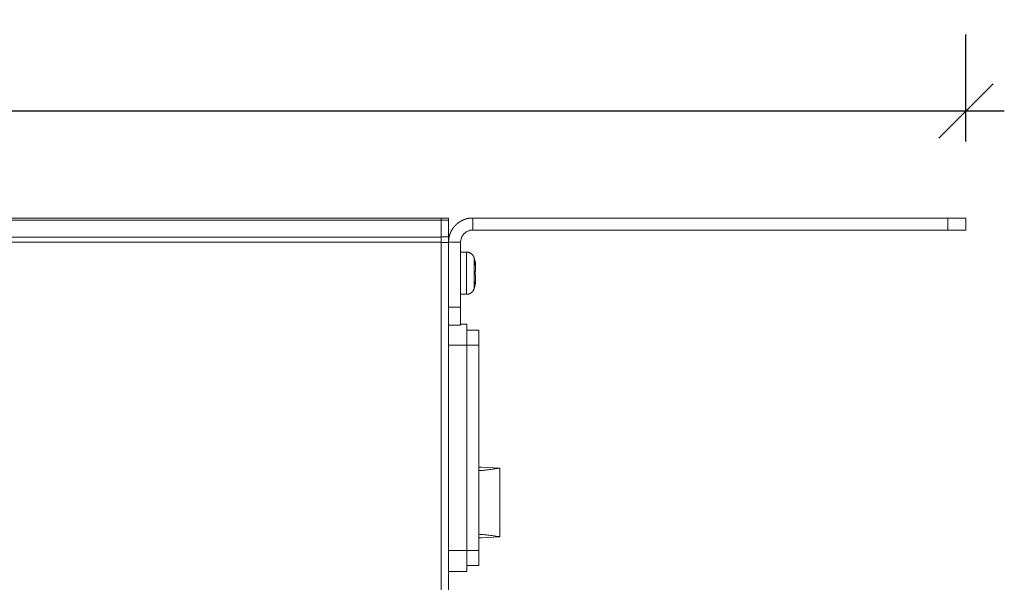
# Model space of a CAD drawing. Units: millimetres. Extents: x -13215 to 14885, y -7607 to 10593.
# Drawn here: x -4499 to -420, y -901 to 1431 of the extents above; entities that cross this region are included whole.
import ezdxf

# ---------------------------------------------------------------- set-up
doc = ezdxf.new("R2010")
doc.units = ezdxf.units.MM
doc.header["$LTSCALE"] = 508
doc.header["$PDMODE"] = 1
doc.header["$PDSIZE"] = -2
doc.layers.get('0').update_dxf_attribs({"lineweight": 18})
doc.layers.get('DEFPOINTS').update_dxf_attribs({"lineweight": 18})
doc.layers.add('_U+30EC_U+30A4_U+30E4_U+30FC 1', color=7, linetype='Continuous', lineweight=18)
doc.layers.add('寸法', color=7, linetype='Continuous', lineweight=5)
doc.styles.add('Arial', font='arial.ttf', dxfattribs={"bigfont": 'Arial'})
doc.dimstyles.new('Arch', dxfattribs={"dimtxt": 303.168719, "dimasz": 224.482422, "dimexe": 317.5, "dimexo": 158.75, "dimgap": 1.5875, "dimtad": 1, "dimdsep": 46, "dimtxsty": 'Arial', "dimblk": 'VW_SLASH', "dimblk1": 'VW_SLASH', "dimblk2": 'VW_SLASH', "dimcen": 0, "dimdle": 158.75, "dimadec": 0, "dimazin": 0, "dimtfac": 1, "dimtix": 1, "dimtmove": 0, "dimatfit": 0, "dimldrblk": 'VW_FILLEDARROW', "dimfxl": 1, "dimfrac": 2, "dimtolj": 1, "dimarcsym": 0})

# ---------------------------------------------------------------- blocks, each defined once
blk = doc.blocks.new('VW_SLASH')
at = {"color": 0, "linetype": 'ByBlock', "lineweight": -2}
blk.add_line((0.707, 0), (-1, 0), dxfattribs=at)
at = {"color": 0, "linetype": 'Continuous', "lineweight": 20, "flags": 128}
blk.add_lwpolyline([(0.5, 0.5), (-0.5, -0.5)], dxfattribs=at)
blk = doc.blocks.new('*D19')
at = {"layer": 'DEFPOINTS', "color": 0}
for p in [(-12644.1, 1052.4), (-579.1, 767.9), (-12644.1, 717.9)]:
    blk.add_point(p, dxfattribs=at)
at = {"layer": '寸法', "color": 0, "linetype": 'Continuous', "lineweight": -2}
for p, q in [((-12644.1, 876.6), (-12644.1, 1369.9)), ((-579.1, 926.6), (-579.1, 1369.9)), ((-803.5, 1052.4), (-12419.6, 1052.4))]:
    blk.add_line(p, q, dxfattribs=at)
at = {"layer": '寸法', "color": 0, "lineweight": -2, "xscale": 224.482421875, "yscale": 224.482421875, "zscale": 224.482421875, "rotation": 180}
blk.add_blockref('VW_SLASH', (-12644.1, 1052.4), dxfattribs=at)
at = {"layer": '寸法', "color": 0, "lineweight": -2, "xscale": 224.482421875, "yscale": 224.482421875, "zscale": 224.482421875}
blk.add_blockref('VW_SLASH', (-579.1, 1052.4), dxfattribs=at)
at = {"layer": '寸法', "color": 0, "lineweight": 5, "insert": (-6611.6, 1232.1), "char_height": 303.17, "attachment_point": 5, "style": 'Arial'}
blk.add_mtext('\\A1;483', dxfattribs=at)
blk = doc.blocks.new('VW_FILLEDARROW')
at = {"linetype": 'Continuous', "lineweight": 0}
blk.add_hatch(color=0, dxfattribs=at).paths.add_polyline_path([(-1.414, 0.379), (0, 0), (-1.414, -0.379)])
at = {"color": 0, "linetype": 'Continuous', "lineweight": 5, "flags": 128}
blk.add_lwpolyline([(-1.414, 0.379), (0, 0), (-1.414, -0.379)], close=True, dxfattribs=at)

msp = doc.modelspace()

# ---------------------------------------------------------------- linework, layer by layer
at = {"layer": '_U+30EC_U+30A4_U+30E4_U+30FC 1', "color": 250, "lineweight": 5, "true_color": 0x211e1f}
for p, q in [((-10471, 609.1), (-2752.2, 609.1)), ((-10471, 600.3), (-2752.2, 600.3)), ((-2752.2, -2248.4), (-2752.2, 609.1)), ((-2722.2, 609.1), (-2722.2, -2248.4)), ((-2622.2, 559.1), (-579.1, 559.1)), ((-10471, 530), (-2752.2, 530)), ((-10471, 508.9), (-2752.2, 508.9)), ((-2672.2, 509.1), (-2672.2, 164.6))]:
    msp.add_line(p, q, dxfattribs=at)
at = {"layer": '_U+30EC_U+30A4_U+30E4_U+30FC 1', "color": 18, "lineweight": 5, "true_color": 0x030000}
for p, q in [((-2752.2, 609.1), (-2722.2, 609.1)), ((-2752.2, 609.1), (-2722.2, 609.1)), ((-2752.2, 599.8), (-2722.2, 599.8)), ((-2752.2, 599.8), (-2722.2, 599.8)), ((-2622.2, 609.1), (-579.1, 609.1)), ((-2622.2, 609.1), (-2622.2, 559.1)), ((-654, 609.1), (-654, 559.1)), ((-579.1, 609.1), (-579.1, 559.1)), ((-2722.2, 530.7), (-2752.2, 530.7)), ((-2722.2, 530.7), (-2752.2, 530.7)), ((-2722.2, 508.2), (-2752.2, 508.2)), ((-2722.2, 508.2), (-2752.2, 508.2)), ((-2722.2, 509.1), (-2672.2, 509.1)), ((-2672.2, 467.9), (-2647.7, 467.9)), ((-2647.8, 292.9), (-2647.8, 467.9)), ((-2616.6, 316.1), (-2616.6, 444.7)), ((-2612.6, 422), (-2611.6, 421.9)), ((-2611.8, 415.8), (-2610, 415.8)), ((-2611.6, 421.9), (-2610, 415.7)), ((-2612.6, 338.8), (-2611.6, 338.8)), ((-2610, 345), (-2611.8, 345)), ((-2610, 345), (-2611.6, 338.8)), ((-2672.2, 292.9), (-2647.7, 292.9)), ((-2672.2, 239.6), (-2722.2, 239.6)), ((-2672.2, 164.6), (-2722.2, 164.6)), ((-2672.2, 169.1), (-2647.2, 169.1)), ((-2647.2, -855.9), (-2647.2, 169.1)), ((-2647.2, 144.1), (-2597.2, 144.1)), ((-2597.2, -830.9), (-2597.2, 144.1)), ((-2597.2, 81.6), (-2722.2, 81.6)), ((-2597.2, -423.4), (-2587.7, -423.4)), ((-2509.7, -427.2), (-2587.7, -423.4)), ((-2509.7, -712.1), (-2509.7, -427.2)), ((-2597.2, -715.9), (-2587.7, -715.9)), ((-2587.7, -715.9), (-2509.6, -712.1)), ((-2722.2, -768.4), (-2597.2, -768.4)), ((-2647.2, -855.9), (-2722.2, -855.9)), ((-2597.2, -830.9), (-2647.2, -830.9))]:
    msp.add_line(p, q, dxfattribs=at)
at = {"layer": '_U+30EC_U+30A4_U+30E4_U+30FC 1', "color": 250, "lineweight": 5, "true_color": 0x211e1f, "flags": 128}
msp.add_lwpolyline([(-2622.2, 559.1, 0.009748), (-2624.1, 559.1), (-2628.4, 558.9, 0.094955), (-2638.6, 556.5), (-2642.5, 554.8, 0.073708), (-2654.9, 547, 0.073081), (-2664.4, 535.9), (-2664.9, 535.2, 0.074859), (-2670.2, 523.2), (-2670.4, 522.4, 0.057518), (-2672.2, 511.1), (-2672.2, 511.1, 0.00958), (-2672.2, 509.1)], format="xyb", dxfattribs=at)
at = {"layer": '_U+30EC_U+30A4_U+30E4_U+30FC 1', "color": 18, "lineweight": 5, "true_color": 0x030000, "flags": 128}
for points in [[(-2611.6, 421.9), (-2610.4, 417.4), (-2610.3, 416.8)], [(-2610, 345), (-2610.9, 341.6), (-2611.6, 338.8)]]:
    msp.add_lwpolyline(points, dxfattribs=at)
at = {"layer": '_U+30EC_U+30A4_U+30E4_U+30FC 1', "color": 18, "lineweight": 5, "true_color": 0x030000}
for points, knots in [([(-2622.2, 609.1), (-2622.5, 609.1), (-2625.8, 609.1), (-2631.5, 608.7), (-2637.1, 608.1), (-2642.7, 607.1), (-2648.1, 605.8), (-2653.4, 604.2), (-2658.6, 602.3), (-2663.6, 600.2), (-2668.5, 597.8), (-2673.2, 595.2), (-2677.8, 592.3), (-2682.2, 589.1), (-2686.4, 585.8), (-2690.5, 582.2), (-2693.4, 579.4), (-2696.2, 576.5), (-2698.8, 573.4), (-2701.4, 570.3), (-2703.7, 567), (-2706.1, 563.7), (-2708.2, 560.2), (-2710.2, 556.7), (-2712.1, 553), (-2713.8, 549.3), (-2715.3, 545.5), (-2716.3, 543), (-2717.7, 539), (-2719.2, 533.7), (-2720.4, 528.3), (-2721.3, 522.7), (-2721.9, 517), (-2722.1, 512), (-2722.2, 509.9), (-2722.2, 509.5), (-2722.2, 509.1)], [0, 0, 0, 1, 2, 3, 4, 5, 6, 7, 8, 9, 10, 11, 12, 13, 14, 15, 16, 17, 18, 19, 20, 21, 22, 23, 24, 25, 26, 27, 28, 29, 30, 31, 32, 33, 33, 34, 34, 34]), ([(-2616.6, 444.7), (-2616.7, 445.2), (-2618.3, 450.4), (-2623.7, 457.6), (-2629.8, 462.8), (-2639.7, 467.8), (-2646.8, 467.9), (-2647.2, 467.9), (-2647.7, 467.9)], [0, 0, 0, 1, 2, 3, 4, 5, 5, 6, 6, 6]), ([(-2610, 415.8), (-2610.1, 416), (-2612.2, 430.5), (-2616.4, 444.1), (-2616.5, 444.4), (-2616.6, 444.7)], [0, 0, 0, 1, 2, 2, 3, 3, 3]), ([(-2616.6, 316.1), (-2616.5, 316.4), (-2612.2, 330.3), (-2610.1, 344.4), (-2610, 344.7), (-2610, 345)], [0, 0, 0, 1, 2, 2, 3, 3, 3]), ([(-2611.6, 338.8), (-2611.8, 338.4), (-2612, 337.6), (-2612.1, 337.3), (-2612.2, 337.1), (-2612.3, 336.9), (-2612.3, 336.9), (-2612.3, 336.9)], [0, 0, 0, 1, 2, 2, 3, 3, 4, 4, 4]), ([(-2647.8, 292.9), (-2647.3, 292.9), (-2641.8, 292.9), (-2633.3, 296), (-2626.6, 300.4), (-2618.9, 308.5), (-2616.8, 315.2), (-2616.7, 315.6), (-2616.6, 316.1)], [0, 0, 0, 1, 2, 3, 4, 5, 5, 6, 6, 6]), ([(-2596, -437.9), (-2595.2, -437.9), (-2558.1, -434.5), (-2516.7, -428.4), (-2511.3, -427.5), (-2510.5, -427.3), (-2509.7, -427.2)], [0, 0, 0, 1, 2, 3, 3, 4, 4, 4]), ([(-2509.7, -712.1), (-2510.5, -711.9), (-2516.7, -710.9), (-2558.1, -704.7), (-2594.4, -701.5), (-2595.2, -701.4), (-2596, -701.3)], [0, 0, 0, 1, 2, 3, 3, 4, 4, 4])]:
    msp.add_open_spline(points, degree=2, knots=knots, dxfattribs=at)
for points, weights, knots in [([(-2611.6, 414.7), (-2611.6, 414.7), (-2611.6, 414.7), (-2612.2, 417.9), (-2612.6, 421.1), (-2612.6, 422.2), (-2612.6, 423.5), (-2612.6, 423.8), (-2612.6, 423.8), (-2612.6, 423.8), (-2612.6, 423.9), (-2612.5, 424), (-2612.5, 424), (-2612.5, 424)], [1, 1, 1, 0.999551089443, 1, 1, 1, 1, 1, 1, 0.795939568769, 1, 1, 1], [0, 0, 0, 1, 1, 2, 2, 3, 4, 4, 5, 5, 6, 6, 7, 7, 7]), ([(-2612.5, 424), (-2612.2, 423.7), (-2612.1, 423.4), (-2611.9, 423.1), (-2611.8, 422.8), (-2611.8, 422.8), (-2611.8, 422.8), (-2611.8, 422.4), (-2611.6, 421.9), (-2611.6, 421.9), (-2611.6, 421.9)], [1, 1, 1, 0.999522700856, 1, 1, 1, 1, 1, 1, 1], [0, 0, 0, 1, 1, 2, 2, 3, 3, 4, 4, 5, 5, 5]), ([(-2611.6, 387.6), (-2611.2, 388.4), (-2610.9, 389.2), (-2610.6, 390.4), (-2610.4, 391.6), (-2610.2, 393.1), (-2610.1, 394.6), (-2609.8, 400.3), (-2610.4, 406.2), (-2610.5, 406.3), (-2610.5, 406.4), (-2610.8, 410.5), (-2611.5, 414.5), (-2611.6, 414.6), (-2611.6, 414.7)], [1, 1, 1, 1, 1, 0.999273983092, 1, 1, 1, 1, 1, 0.999267502669, 1, 1, 1], [0, 0, 0, 1, 1, 2, 2, 3, 3, 4, 4, 5, 5, 6, 6, 7, 7, 7]), ([(-2611.6, 373.1), (-2611.6, 373.1), (-2611.6, 373.1), (-2611.9, 373.6), (-2612, 374.2), (-2612, 374.2), (-2612, 374.2), (-2612.2, 375), (-2612.3, 375.9), (-2612.6, 376.9), (-2612.6, 380.4), (-2612.6, 383.8), (-2612.3, 384.9), (-2612.3, 385.7), (-2612, 386.6), (-2612, 386.6), (-2612, 386.6), (-2611.9, 387.1), (-2611.6, 387.6), (-2611.6, 387.6), (-2611.6, 387.6)], [1, 1, 1, 0.98519253938, 1, 1, 1, 0.996637986667, 1, 1, 1, 1, 1, 0.995111435508, 1, 1, 1, 0.985273225529, 1, 1, 1], [0, 0, 0, 1, 1, 2, 2, 3, 3, 4, 4, 5, 6, 7, 7, 8, 8, 9, 9, 10, 10, 11, 11, 11]), ([(-2611.6, 346), (-2610.9, 350.3), (-2610.4, 354.5), (-2610.4, 354.6), (-2610.4, 354.7), (-2609.8, 360.4), (-2610.1, 366.2), (-2610.2, 367.7), (-2610.4, 369.2), (-2610.4, 369.2), (-2610.4, 369.2), (-2610.6, 370.4), (-2610.9, 371.5), (-2611.2, 372.3), (-2611.6, 373.1), (-2611.6, 373.1), (-2611.6, 373.1)], [1, 0.999352253504, 1, 1, 1, 0.99680712126, 1, 0.999605640467, 1, 1, 1, 1, 1, 1, 1, 1, 1], [0, 0, 0, 1, 1, 2, 2, 3, 3, 4, 4, 5, 5, 6, 6, 7, 7, 8, 8, 8]), ([(-2612.5, 336.8), (-2612.6, 336.8), (-2612.6, 336.9), (-2612.6, 336.9), (-2612.6, 336.9), (-2612.7, 337.7), (-2612.6, 339.1), (-2612.6, 339.7), (-2612.6, 339.7), (-2612.6, 339.7), (-2612.5, 340.4), (-2612.4, 341.1), (-2612.4, 341.1), (-2612.3, 341.2), (-2612, 343.6), (-2611.6, 346), (-2611.6, 346), (-2611.6, 346)], [1, 0.781522968997, 1, 1, 1, 1, 1, 1, 1, 1, 0.99998602218, 1, 1, 1, 0.99979047721, 1, 1, 1], [0, 0, 0, 1, 1, 2, 2, 3, 4, 4, 5, 5, 6, 6, 7, 7, 8, 8, 9, 9, 9])]:
    msp.add_rational_spline(points, weights, degree=2, knots=knots, dxfattribs=at)

# ---------------------------------------------------------------- dimensions: what is measured, and where the dimension line sits
at = {"layer": '寸法', "color": 7, "linetype": 'Continuous', "lineweight": 5}
dim = msp.add_linear_dim(base=(-12644.1, 1052.4), p1=(-579.1, 767.9), p2=(-12644.1, 717.9), dimstyle='Arch', override={"dimgap": 25, "dimdec": 0, "dimlfac": 0.04, "dimpost": '<>', "dimtxsty": 'Arial', "dimtmove": 2}, dxfattribs=at)
dim.commit()
dim.dimension.update_dxf_attribs({"geometry": '*D19', "text_midpoint": (-6611.6, 1232.1)})

doc.saveas('drawing.dxf')
